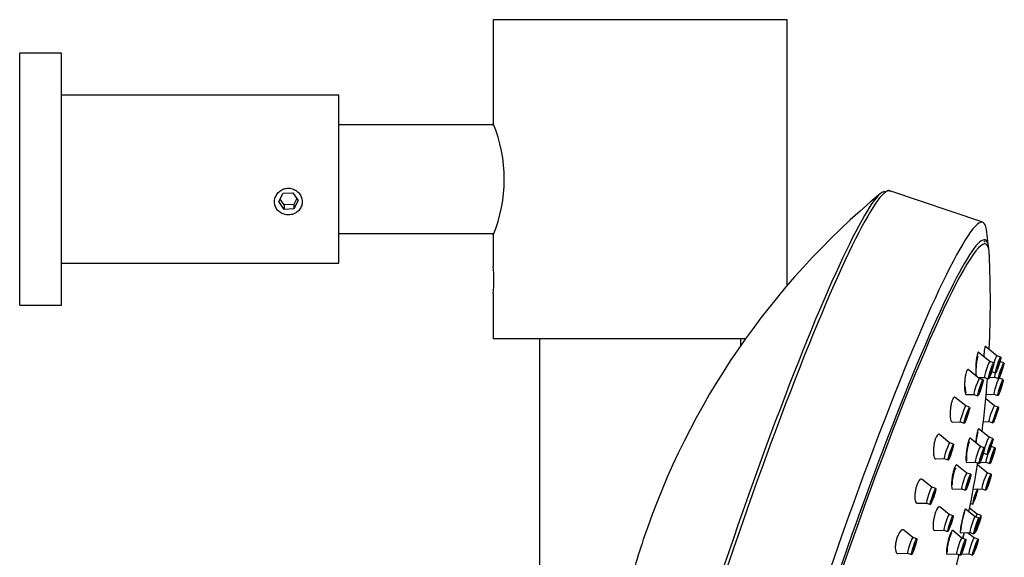
# Model space of a CAD drawing. Units: inches. Extents: x -1038 to -51, y -1300 to 1649.
# Drawn here: x -520 to -403, y 1035 to 1099 of the extents above; entities that cross this region are included whole.
import ezdxf

# ---------------------------------------------------------------- set-up
doc = ezdxf.new("R2010")
doc.units = ezdxf.units.IN
for name, color, linetype in [('045015A', 7, 'Continuous'), ('045109', 7, 'Continuous'), ('045110', 7, 'Continuous'), ('045111', 7, 'Continuous'), ('990114', 7, 'Continuous'), ('Default', 7, 'Continuous'), ('SDCBLC0004', 7, 'Continuous'), ('SDCBLC0005', 7, 'Continuous'), ('SDCBLC0006', 7, 'Continuous')]:
    doc.layers.add(name, color=color, linetype=linetype)

# ---------------------------------------------------------------- blocks, each defined once
blk = doc.blocks.new('SE13')
at = {"layer": '045015A', "color": 7, "linetype": 'Continuous', "ltscale": 25.4}
for p, q in [((-519.95, 1064.72), (-519.95, 1094.72)), ((-514.95, 1094.72), (-519.95, 1094.72)), ((-514.95, 1064.72), (-514.95, 1094.72)), ((-481.95, 1089.72), (-514.95, 1089.72)), ((-481.95, 1069.72), (-481.95, 1089.72)), ((-514.95, 1069.72), (-481.95, 1069.72)), ((-519.95, 1064.72), (-514.95, 1064.72))]:
    blk.add_line(p, q, dxfattribs=at)
blk.add_open_spline([(-489.6, 1077.03), (-489.6, 1076.86), (-489.57, 1076.68), (-489.51, 1076.52), (-489.45, 1076.35), (-489.36, 1076.2), (-489.24, 1076.06), (-489.13, 1075.93), (-488.99, 1075.81), (-488.83, 1075.72), (-488.68, 1075.63), (-488.5, 1075.56), (-488.32, 1075.52), (-488.14, 1075.48), (-487.95, 1075.47), (-487.77, 1075.49), (-487.59, 1075.51), (-487.41, 1075.56), (-487.24, 1075.63), (-487.08, 1075.7), (-486.92, 1075.8), (-486.79, 1075.92), (-486.66, 1076.04), (-486.55, 1076.18), (-486.47, 1076.34), (-486.39, 1076.5), (-486.33, 1076.67), (-486.31, 1076.85), (-486.29, 1077.02), (-486.3, 1077.2), (-486.34, 1077.38), (-486.38, 1077.55), (-486.45, 1077.72), (-486.54, 1077.87), (-486.64, 1078.03), (-486.76, 1078.17), (-486.9, 1078.28), (-487.04, 1078.4), (-487.21, 1078.5), (-487.38, 1078.56), (-487.56, 1078.62), (-487.75, 1078.66), (-487.93, 1078.66), (-488.11, 1078.66), (-488.3, 1078.63), (-488.47, 1078.57), (-488.64, 1078.52), (-488.81, 1078.43), (-488.95, 1078.32), (-489.1, 1078.2), (-489.23, 1078.07), (-489.33, 1077.91), (-489.43, 1077.76), (-489.51, 1077.59), (-489.55, 1077.41), (-489.58, 1077.29), (-489.6, 1077.16), (-489.6, 1077.03)], degree=3, knots=[0, 0, 0, 0, 0.053211, 0.053211, 0.053211, 0.106392, 0.106392, 0.106392, 0.160024, 0.160024, 0.160024, 0.213992, 0.213992, 0.213992, 0.267466, 0.267466, 0.267466, 0.320384, 0.320384, 0.320384, 0.373551, 0.373551, 0.373551, 0.42738, 0.42738, 0.42738, 0.48126, 0.48126, 0.48126, 0.534506, 0.534506, 0.534506, 0.587424, 0.587424, 0.587424, 0.640809, 0.640809, 0.640809, 0.69475, 0.69475, 0.69475, 0.748471, 0.748471, 0.748471, 0.801519, 0.801519, 0.801519, 0.854499, 0.854499, 0.854499, 0.908113, 0.908113, 0.908113, 0.962082, 0.962082, 0.962082, 1, 1, 1, 1], dxfattribs=at)
at = {"layer": '045109', "color": 7, "linetype": 'Continuous', "ltscale": 25.4}
for p, q in [((-428.55, 1098.72), (-463.55, 1098.72)), ((-463.55, 1098.72), (-463.55, 1086.37)), ((-428.55, 1067.08), (-428.55, 1098.72)), ((-463.55, 1073.16), (-463.55, 1069.34)), ((-463.55, 1066.12), (-463.55, 1060.72)), ((-433.51, 1060.72), (-463.55, 1060.72))]:
    blk.add_line(p, q, dxfattribs=at)
for centre, radius, start, end in [((-479.76, 1079.72), 17.52, 337.6948, 22.3052), ((-480.97, 1067.72), 17.5, 354.6864, 5.3144)]:
    blk.add_arc(centre, radius, start, end, dxfattribs=at)
at = {"layer": '045110', "color": 7, "linetype": 'Continuous', "ltscale": 25.4}
for p, q in [((-458.05, 1060.72), (-458.05, 954.66)), ((-434.05, 1059.96), (-434.05, 1060.72))]:
    blk.add_line(p, q, dxfattribs=at)
at = {"layer": '045111', "color": 7, "linetype": 'Continuous', "ltscale": 25.4}
for p, q in [((-463.48, 1086.2), (-481.95, 1086.2)), ((-481.95, 1073.25), (-463.53, 1073.25))]:
    blk.add_line(p, q, dxfattribs=at)
at = {"layer": '990114', "color": 7, "linetype": 'Continuous', "ltscale": 25.4}
for p, q in [((-489.1, 1077.07), (-488.58, 1078.06)), ((-488.58, 1078.06), (-487.43, 1078.12)), ((-487.43, 1078.12), (-486.8, 1077.19)), ((-488.47, 1076.14), (-489.1, 1077.07)), ((-488.47, 1076.67), (-488.94, 1077.37)), ((-487.32, 1076.73), (-488.47, 1076.67)), ((-488.47, 1076.67), (-488.47, 1076.14)), ((-486.95, 1077.42), (-487.32, 1076.73)), ((-486.8, 1077.19), (-487.32, 1076.2)), ((-487.32, 1076.73), (-487.32, 1076.2)), ((-487.32, 1076.2), (-488.47, 1076.14))]:
    blk.add_line(p, q, dxfattribs=at)
at = {"layer": 'SDCBLC0004', "color": 7, "linetype": 'Continuous', "ltscale": 25.4}
for p, q in [((-404.41, 1058.03), (-405.75, 1059.1)), ((-403.58, 1058.71), (-404.94, 1059.8)), ((-403.94, 1057.87), (-404.41, 1058.03)), ((-403.11, 1058.55), (-403.58, 1058.71)), ((-403.21, 1058.03), (-403.21, 1058.04)), ((-402.73, 1057.88), (-403.21, 1058.03)), ((-405.67, 1056), (-406.98, 1057.06)), ((-404.21, 1056.82), (-403.75, 1056.66)), ((-405.8, 1056.11), (-405.05, 1056.13)), ((-405.2, 1055.84), (-405.67, 1056)), ((-405.05, 1056.13), (-404.58, 1055.97)), ((-404.48, 1056.12), (-403.85, 1056.14)), ((-403.85, 1056.14), (-403.37, 1055.98)), ((-403.3, 1056.02), (-403.32, 1056.03)), ((-402.83, 1055.86), (-403.31, 1056.02)), ((-405.64, 1054.46), (-405.68, 1054.47)), ((-407.29, 1052.73), (-408.55, 1053.74)), ((-407.23, 1054.08), (-406.31, 1054.11)), ((-406.31, 1054.11), (-405.84, 1053.95)), ((-403.87, 1052.75), (-404.9, 1053.57)), ((-404.85, 1054.1), (-403.94, 1054.12)), ((-403.95, 1054.12), (-403.47, 1053.96)), ((-406.82, 1052.57), (-407.29, 1052.73)), ((-403.4, 1052.59), (-403.88, 1052.75)), ((-408.89, 1050.81), (-407.93, 1050.83)), ((-407.93, 1050.83), (-407.46, 1050.67)), ((-407.24, 1051.24), (-407.29, 1051.25)), ((-405.18, 1050.84), (-404.51, 1050.86)), ((-404.51, 1050.86), (-404.04, 1050.7)), ((-404.51, 1049.01), (-405.75, 1050)), ((-409.2, 1048.35), (-410.41, 1049.32)), ((-408.73, 1048.19), (-409.2, 1048.35)), ((-405.52, 1047.91), (-406.74, 1048.89)), ((-404.04, 1048.85), (-404.51, 1049.01)), ((-405.05, 1047.75), (-405.52, 1047.91)), ((-405.18, 1047.11), (-405.15, 1047.11)), ((-405.15, 1047.11), (-404.68, 1046.95)), ((-404.24, 1047.92), (-404.26, 1047.94)), ((-403.77, 1047.76), (-404.24, 1047.92)), ((-410.86, 1046.43), (-409.84, 1046.46)), ((-409.84, 1046.46), (-409.37, 1046.3)), ((-409.13, 1046.93), (-409.19, 1046.94)), ((-407.17, 1045.99), (-406.16, 1046.02)), ((-406.16, 1046.02), (-405.69, 1045.86)), ((-405.59, 1046.01), (-404.88, 1046.03)), ((-405.5, 1046.35), (-405.53, 1046.36)), ((-404.88, 1046.03), (-404.41, 1045.87)), ((-407.15, 1044.74), (-408.33, 1045.69)), ((-404.72, 1044.76), (-405.89, 1045.7)), ((-404.25, 1044.6), (-404.72, 1044.76)), ((-411.33, 1043.06), (-412.48, 1043.98)), ((-406.68, 1044.59), (-407.15, 1044.74)), ((-410.86, 1042.9), (-411.33, 1043.06)), ((-408.84, 1042.82), (-407.79, 1042.85)), ((-407.79, 1042.85), (-407.32, 1042.69)), ((-407.1, 1043.25), (-407.15, 1043.27)), ((-406.38, 1042.84), (-405.36, 1042.87)), ((-405.36, 1042.87), (-404.89, 1042.71)), ((-411.22, 1041.71), (-411.29, 1041.73)), ((-413.05, 1041.14), (-411.97, 1041.16)), ((-411.97, 1041.16), (-411.5, 1041)), ((-409.26, 1039.81), (-410.38, 1040.71)), ((-406.17, 1039.54), (-407.3, 1040.45)), ((-405.91, 1039.84), (-406.82, 1040.56)), ((-406.71, 1041.12), (-406.47, 1041.04)), ((-408.79, 1039.65), (-409.26, 1039.81)), ((-405.7, 1039.38), (-406.17, 1039.54)), ((-405.44, 1039.68), (-405.92, 1039.84)), ((-413.58, 1037.08), (-414.65, 1037.94)), ((-411.01, 1037.89), (-409.9, 1037.92)), ((-409.9, 1037.92), (-409.43, 1037.76)), ((-409.17, 1038.43), (-409.23, 1038.45)), ((-407.74, 1037), (-408.84, 1037.88)), ((-406.16, 1037.81), (-406.08, 1037.78)), ((-413.11, 1036.92), (-413.58, 1037.08)), ((-407.91, 1037.62), (-406.81, 1037.65)), ((-407.27, 1036.84), (-407.74, 1037)), ((-406.29, 1037.01), (-407.07, 1037.64)), ((-406.81, 1037.65), (-406.33, 1037.49)), ((-405.82, 1036.85), (-406.29, 1037.01)), ((-413.43, 1035.83), (-413.51, 1035.85)), ((-407.69, 1035.51), (-407.74, 1035.53)), ((-415.37, 1035.16), (-414.22, 1035.19)), ((-414.22, 1035.19), (-413.75, 1035.03)), ((-409.52, 1035.08), (-408.38, 1035.11)), ((-408.38, 1035.11), (-407.91, 1034.95)), ((-407.81, 1035.1), (-406.93, 1035.12)), ((-406.93, 1035.12), (-406.46, 1034.96))]:
    blk.add_line(p, q, dxfattribs=at)
for centre, start, end in [((-400.92, 1056.77), 150.7676, 172.1562), ((-405.94, 1058.45), 330.7677, 352.1561), ((-401.85, 1047.06), 150.7676, 172.1562), ((-406.87, 1048.74), 330.7677, 352.1561), ((-403.51, 1037.59), 150.7676, 172.1562), ((-408.52, 1039.28), 330.7677, 352.1561)]:
    blk.add_arc(centre, 2.69, start, end, dxfattribs=at)
for centre, major_axis, start_param, end_param in [((-404.73, 1057.08), (-0.32, -0.947), 3.141593, 6.283185), ((-403.9, 1057.77), (-0.32, -0.947), 3.141593, 4.629971), ((-403.53, 1057.09), (-0.32, -0.947), 5.208436, 6.283185), ((-405.99, 1055.05), (-0.32, -0.947), 3.141593, 6.283185), ((-403.63, 1055.07), (-0.32, -0.947), 3.141593, 6.283185), ((-407.61, 1051.78), (-0.32, -0.947), 3.141593, 6.283185), ((-404.2, 1051.8), (-0.32, -0.947), 3.141593, 6.283185), ((-409.52, 1047.4), (-0.32, -0.947), 3.141593, 6.283185), ((-404.83, 1048.06), (-0.32, -0.947), 3.141593, 5.137173), ((-405.84, 1046.96), (-0.32, -0.947), 3.141593, 6.283185), ((-404.83, 1048.06), (-0.32, -0.947), 5.951473, 6.283185), ((-404.56, 1046.97), (-0.32, -0.947), 3.141593, 3.44913), ((-404.56, 1046.97), (-0.32, -0.947), 4.741083, 6.283185), ((-407.47, 1043.8), (-0.32, -0.947), 3.141593, 6.283185), ((-405.04, 1043.81), (-0.32, -0.947), 3.141593, 6.283185), ((-411.65, 1042.11), (-0.32, -0.947), 3.141593, 6.283185), ((-406.15, 1041.98), (0.32, 0.947), 0.442888, 5.901082), ((-409.58, 1038.87), (-0.32, -0.947), 3.141593, 6.283185), ((-406.49, 1038.59), (-0.32, -0.947), 3.141593, 6.283185), ((-405.76, 1038.73), (0.32, 0.947), 2.259199, 6.283185), ((-406.24, 1038.89), (-0.32, -0.947), 3.141593, 4.015908), ((-405.76, 1038.73), (0.32, 0.947), 0, 1.290306), ((-413.9, 1036.13), (-0.32, -0.947), 3.141593, 6.283185), ((-408.06, 1036.06), (-0.32, -0.947), 3.141593, 6.283185), ((-406.61, 1036.07), (-0.32, -0.947), 3.141593, 6.283185)]:
    blk.add_ellipse(centre, major_axis=major_axis, ratio=0.083201, start_param=start_param, end_param=end_param, dxfattribs=at)
for centre in [(-404.26, 1056.92), (-403.43, 1057.61), (-403.05, 1056.93), (-405.52, 1054.9), (-403.15, 1054.91), (-407.14, 1051.62), (-403.72, 1051.65), (-404.36, 1047.9), (-409.05, 1047.24), (-405.37, 1046.81), (-404.09, 1046.81), (-407, 1043.64), (-404.57, 1043.65), (-411.18, 1041.95), (-409.11, 1038.71), (-406.01, 1038.44), (-413.43, 1035.98), (-407.59, 1035.9), (-406.14, 1035.91)]:
    blk.add_ellipse(centre, major_axis=(0.32, 0.947), ratio=0.083201, dxfattribs=at)
for points, knots in [([(-405.76, 1059.11), (-405.77, 1059.11), (-405.78, 1059.12), (-405.79, 1059.12), (-405.81, 1059.11), (-405.84, 1059.08), (-405.86, 1059.02), (-405.89, 1058.96), (-405.91, 1058.88), (-405.93, 1058.78), (-405.96, 1058.68), (-405.98, 1058.55), (-406, 1058.42), (-406.02, 1058.28), (-406.04, 1058.12), (-406.05, 1057.96), (-406.07, 1057.8), (-406.08, 1057.63), (-406.09, 1057.46), (-406.09, 1057.41), (-406.09, 1057.37), (-406.09, 1057.32), (-406.09, 1057.28), (-406.09, 1057.23), (-406.09, 1057.18)], [0.6875907, 0.6875907, 0.6875907, 0.6875907, 0.709093, 0.709093, 0.709093, 0.7602811, 0.7602811, 0.7602811, 0.8107078, 0.8107078, 0.8107078, 0.8617719, 0.8617719, 0.8617719, 0.9145638, 0.9145638, 0.9145638, 0.9695137, 0.9695137, 0.9695137, 0.9839697, 0.9839697, 0.9839697, 1, 1, 1, 1]), ([(-404.94, 1059.81), (-404.95, 1059.81), (-404.96, 1059.81), (-404.97, 1059.79), (-404.99, 1059.76), (-405, 1059.71), (-405.02, 1059.63), (-405.04, 1059.55), (-405.05, 1059.45), (-405.07, 1059.34), (-405.09, 1059.22), (-405.1, 1059.08), (-405.12, 1058.93), (-405.12, 1058.83), (-405.13, 1058.72), (-405.14, 1058.61)], [0.7236825, 0.7236825, 0.7236825, 0.7236825, 0.7602811, 0.7602811, 0.7602811, 0.8107078, 0.8107078, 0.8107078, 0.8617719, 0.8617719, 0.8617719, 0.9145638, 0.9145638, 0.9145638, 0.9501163, 0.9501163, 0.9501163, 0.9501163]), ([(-406.98, 1057.06), (-406.99, 1057.06), (-406.99, 1057.06), (-406.99, 1057.06), (-407.02, 1057.08), (-407.06, 1057.07), (-407.09, 1057.04), (-407.12, 1057), (-407.16, 1056.94), (-407.19, 1056.85), (-407.22, 1056.77), (-407.25, 1056.66), (-407.28, 1056.54), (-407.31, 1056.41), (-407.33, 1056.27), (-407.36, 1056.13), (-407.38, 1055.97), (-407.4, 1055.81), (-407.41, 1055.65), (-407.42, 1055.48), (-407.43, 1055.31), (-407.43, 1055.14), (-407.43, 1055.1), (-407.43, 1055.06), (-407.43, 1055.02), (-407.43, 1054.97), (-407.43, 1054.93), (-407.43, 1054.88)], [0.6515801, 0.6515801, 0.6515801, 0.6515801, 0.6559555, 0.6559555, 0.6559555, 0.709093, 0.709093, 0.709093, 0.7602811, 0.7602811, 0.7602811, 0.8107078, 0.8107078, 0.8107078, 0.8617719, 0.8617719, 0.8617719, 0.9145638, 0.9145638, 0.9145638, 0.9695137, 0.9695137, 0.9695137, 0.9839697, 0.9839697, 0.9839697, 1, 1, 1, 1]), ([(-406.09, 1057.18), (-406.1, 1057.01), (-406.09, 1056.84), (-406.09, 1056.69), (-406.08, 1056.56), (-406.07, 1056.43), (-406.06, 1056.34), (-406.05, 1056.32), (-406.05, 1056.31), (-406.05, 1056.3)], [0, 0, 0, 0, 0.0590806, 0.0590806, 0.0590806, 0.1157687, 0.1157687, 0.1157687, 0.124937, 0.124937, 0.124937, 0.124937]), ([(-404.41, 1056.46), (-404.43, 1056.43), (-404.44, 1056.48), (-404.35, 1056.81), (-404.21, 1057.21), (-404.14, 1057.36), (-404.12, 1057.38)], [0, 0, 0, 0, 0.250001, 0.500001, 0.750002, 1, 1, 1, 1]), ([(-404.12, 1057.38), (-404.1, 1057.41), (-404.09, 1057.36), (-404.18, 1057.03), (-404.32, 1056.63), (-404.39, 1056.48), (-404.41, 1056.46)], [0, 0, 0, 0, 0.250002, 0.500001, 0.750001, 1, 1, 1, 1]), ([(-403.22, 1056.46), (-403.22, 1056.49), (-403.19, 1056.64), (-403.07, 1057.04), (-402.93, 1057.37), (-402.89, 1057.42), (-402.89, 1057.39)], [0, 0, 0, 0, 0.250001, 0.500001, 0.750002, 1, 1, 1, 1]), ([(-402.89, 1057.39), (-402.89, 1057.37), (-402.92, 1057.21), (-403.04, 1056.82), (-403.18, 1056.49), (-403.22, 1056.44), (-403.22, 1056.46)], [0, 0, 0, 0, 0.250002, 0.500001, 0.750001, 1, 1, 1, 1]), ([(-405.64, 1054.46), (-405.67, 1054.41), (-405.7, 1054.41), (-405.63, 1054.68), (-405.5, 1055.08), (-405.42, 1055.28), (-405.39, 1055.33)], [0, 0, 0, 0, 0.250001, 0.500001, 0.750002, 1, 1, 1, 1]), ([(-405.39, 1055.33), (-405.36, 1055.38), (-405.33, 1055.39), (-405.4, 1055.11), (-405.53, 1054.71), (-405.62, 1054.51), (-405.64, 1054.46)], [0, 0, 0, 0, 0.250002, 0.500001, 0.750001, 1, 1, 1, 1]), ([(-403.32, 1054.48), (-403.31, 1054.53), (-403.26, 1054.72), (-403.13, 1055.12), (-403.01, 1055.4), (-402.98, 1055.39), (-402.99, 1055.34)], [0, 0, 0, 0, 0.250001, 0.500001, 0.750002, 1, 1, 1, 1]), ([(-402.99, 1055.34), (-403, 1055.29), (-403.05, 1055.1), (-403.18, 1054.7), (-403.3, 1054.42), (-403.32, 1054.43), (-403.32, 1054.48)], [0, 0, 0, 0, 0.250002, 0.500001, 0.750001, 1, 1, 1, 1]), ([(-407.43, 1054.88), (-407.43, 1054.72), (-407.41, 1054.58), (-407.4, 1054.46), (-407.38, 1054.34), (-407.36, 1054.25), (-407.33, 1054.18), (-407.31, 1054.12), (-407.27, 1054.09), (-407.24, 1054.08), (-407.24, 1054.08), (-407.24, 1054.08), (-407.23, 1054.08)], [0, 0, 0, 0, 0.0590806, 0.0590806, 0.0590806, 0.1157687, 0.1157687, 0.1157687, 0.1705958, 0.1705958, 0.1705958, 0.1747796, 0.1747796, 0.1747796, 0.1747796]), ([(-408.56, 1053.75), (-408.59, 1053.77), (-408.62, 1053.78), (-408.65, 1053.77), (-408.69, 1053.76), (-408.73, 1053.71), (-408.78, 1053.65), (-408.82, 1053.58), (-408.86, 1053.49), (-408.9, 1053.38), (-408.94, 1053.27), (-408.97, 1053.14), (-409, 1053.01), (-409.03, 1052.87), (-409.06, 1052.71), (-409.08, 1052.56), (-409.1, 1052.4), (-409.12, 1052.23), (-409.13, 1052.07), (-409.14, 1051.91), (-409.14, 1051.74), (-409.14, 1051.6), (-409.13, 1051.56), (-409.13, 1051.52), (-409.13, 1051.48), (-409.13, 1051.44), (-409.12, 1051.4), (-409.12, 1051.36)], [0.6152669, 0.6152669, 0.6152669, 0.6152669, 0.6559555, 0.6559555, 0.6559555, 0.709093, 0.709093, 0.709093, 0.7602811, 0.7602811, 0.7602811, 0.8107078, 0.8107078, 0.8107078, 0.8617719, 0.8617719, 0.8617719, 0.9145638, 0.9145638, 0.9145638, 0.9695137, 0.9695137, 0.9695137, 0.9839697, 0.9839697, 0.9839697, 1, 1, 1, 1]), ([(-407.24, 1051.24), (-407.27, 1051.17), (-407.32, 1051.1), (-407.28, 1051.31), (-407.16, 1051.7), (-407.07, 1051.93), (-407.03, 1052.01)], [0, 0, 0, 0, 0.250001, 0.500001, 0.750002, 1, 1, 1, 1]), ([(-407.03, 1052.01), (-407, 1052.08), (-406.95, 1052.14), (-406.99, 1051.93), (-407.12, 1051.54), (-407.2, 1051.31), (-407.24, 1051.24)], [0, 0, 0, 0, 0.250002, 0.500001, 0.750001, 1, 1, 1, 1]), ([(-403.57, 1052.03), (-403.58, 1051.96), (-403.65, 1051.73), (-403.79, 1051.34), (-403.89, 1051.13), (-403.89, 1051.19), (-403.88, 1051.26)], [0, 0, 0, 0, 0.250002, 0.500001, 0.750001, 1, 1, 1, 1]), ([(-403.88, 1051.26), (-403.86, 1051.33), (-403.8, 1051.56), (-403.66, 1051.95), (-403.56, 1052.16), (-403.55, 1052.1), (-403.57, 1052.03)], [0, 0, 0, 0, 0.250001, 0.500001, 0.750002, 1, 1, 1, 1]), ([(-409.12, 1051.36), (-409.11, 1051.22), (-409.08, 1051.1), (-409.06, 1051.01), (-409.03, 1050.93), (-408.99, 1050.86), (-408.95, 1050.83), (-408.93, 1050.82), (-408.91, 1050.81), (-408.89, 1050.81)], [0, 0, 0, 0, 0.0590806, 0.0590806, 0.0590806, 0.1157687, 0.1157687, 0.1157687, 0.1447275, 0.1447275, 0.1447275, 0.1447275]), ([(-405.76, 1050), (-405.76, 1050.01), (-405.77, 1050.01), (-405.78, 1050), (-405.8, 1049.98), (-405.82, 1049.93), (-405.84, 1049.86), (-405.86, 1049.79), (-405.89, 1049.7), (-405.91, 1049.58), (-405.94, 1049.47), (-405.96, 1049.33), (-405.99, 1049.19), (-406.01, 1049.04), (-406.04, 1048.88), (-406.06, 1048.72), (-406.07, 1048.68), (-406.07, 1048.65), (-406.08, 1048.61), (-406.09, 1048.55), (-406.09, 1048.5), (-406.1, 1048.44)], [0.7289432, 0.7289432, 0.7289432, 0.7289432, 0.758025, 0.758025, 0.758025, 0.8100911, 0.8100911, 0.8100911, 0.862382, 0.862382, 0.862382, 0.9154986, 0.9154986, 0.9154986, 0.9697013, 0.9697013, 0.9697013, 0.9818598, 0.9818598, 0.9818598, 1, 1, 1, 1]), ([(-410.42, 1049.33), (-410.44, 1049.34), (-410.45, 1049.35), (-410.47, 1049.35), (-410.52, 1049.37), (-410.57, 1049.35), (-410.62, 1049.3), (-410.67, 1049.26), (-410.73, 1049.19), (-410.78, 1049.09), (-410.83, 1049), (-410.87, 1048.89), (-410.92, 1048.76), (-410.96, 1048.63), (-411, 1048.49), (-411.03, 1048.34), (-411.06, 1048.19), (-411.09, 1048.03), (-411.1, 1047.87), (-411.12, 1047.71), (-411.13, 1047.55), (-411.14, 1047.4), (-411.14, 1047.24), (-411.14, 1047.1), (-411.12, 1046.97), (-411.12, 1046.94), (-411.11, 1046.9), (-411.11, 1046.87), (-411.1, 1046.84), (-411.1, 1046.8), (-411.09, 1046.77)], [0.5795127, 0.5795127, 0.5795127, 0.5795127, 0.6005144, 0.6005144, 0.6005144, 0.6559555, 0.6559555, 0.6559555, 0.709093, 0.709093, 0.709093, 0.7602811, 0.7602811, 0.7602811, 0.8107078, 0.8107078, 0.8107078, 0.8617719, 0.8617719, 0.8617719, 0.9145638, 0.9145638, 0.9145638, 0.9695137, 0.9695137, 0.9695137, 0.9839697, 0.9839697, 0.9839697, 1, 1, 1, 1]), ([(-406.74, 1048.9), (-406.76, 1048.9), (-406.77, 1048.91), (-406.78, 1048.9), (-406.81, 1048.89), (-406.84, 1048.84), (-406.87, 1048.78), (-406.9, 1048.71), (-406.93, 1048.62), (-406.96, 1048.52), (-406.99, 1048.41), (-407.03, 1048.28), (-407.06, 1048.14), (-407.09, 1048), (-407.12, 1047.84), (-407.15, 1047.68), (-407.17, 1047.52), (-407.2, 1047.35), (-407.21, 1047.19), (-407.22, 1047.16), (-407.22, 1047.12), (-407.23, 1047.08), (-407.23, 1047.03), (-407.24, 1046.98), (-407.24, 1046.93)], [0.6758129, 0.6758129, 0.6758129, 0.6758129, 0.7054716, 0.7054716, 0.7054716, 0.758025, 0.758025, 0.758025, 0.8100911, 0.8100911, 0.8100911, 0.862382, 0.862382, 0.862382, 0.9154986, 0.9154986, 0.9154986, 0.9697013, 0.9697013, 0.9697013, 0.9818598, 0.9818598, 0.9818598, 1, 1, 1, 1]), ([(-409.13, 1046.93), (-409.16, 1046.83), (-409.23, 1046.72), (-409.22, 1046.85), (-409.11, 1047.22), (-409.02, 1047.47), (-408.98, 1047.56)], [0, 0, 0, 0, 0.250001, 0.500001, 0.750002, 1, 1, 1, 1]), ([(-408.98, 1047.56), (-408.94, 1047.65), (-408.88, 1047.77), (-408.89, 1047.63), (-408.99, 1047.27), (-409.09, 1047.02), (-409.13, 1046.93)], [0, 0, 0, 0, 0.250002, 0.500001, 0.750001, 1, 1, 1, 1]), ([(-405.5, 1046.35), (-405.53, 1046.32), (-405.54, 1046.34), (-405.47, 1046.64), (-405.33, 1047.04), (-405.25, 1047.22), (-405.23, 1047.26)], [0, 0, 0, 0, 0.250001, 0.500001, 0.750002, 1, 1, 1, 1]), ([(-405.23, 1047.26), (-405.2, 1047.29), (-405.19, 1047.27), (-405.26, 1046.97), (-405.4, 1046.57), (-405.48, 1046.39), (-405.5, 1046.35)], [0, 0, 0, 0, 0.250002, 0.500001, 0.750001, 1, 1, 1, 1]), ([(-404.25, 1046.36), (-404.25, 1046.4), (-404.21, 1046.58), (-404.08, 1046.98), (-403.95, 1047.28), (-403.92, 1047.3), (-403.92, 1047.26)], [0, 0, 0, 0, 0.250001, 0.500001, 0.750002, 1, 1, 1, 1]), ([(-403.92, 1047.26), (-403.93, 1047.23), (-403.96, 1047.05), (-404.1, 1046.65), (-404.22, 1046.35), (-404.25, 1046.32), (-404.25, 1046.36)], [0, 0, 0, 0, 0.250002, 0.500001, 0.750001, 1, 1, 1, 1]), ([(-411.09, 1046.77), (-411.06, 1046.66), (-411.03, 1046.57), (-410.99, 1046.51), (-410.95, 1046.46), (-410.91, 1046.43), (-410.86, 1046.43)], [0, 0, 0, 0, 0.0590806, 0.0590806, 0.0590806, 0.1139551, 0.1139551, 0.1139551, 0.1139551]), ([(-407.24, 1046.93), (-407.25, 1046.76), (-407.26, 1046.6), (-407.26, 1046.47), (-407.27, 1046.34), (-407.26, 1046.24), (-407.25, 1046.16), (-407.24, 1046.08), (-407.22, 1046.03), (-407.2, 1046.01), (-407.19, 1046), (-407.18, 1045.99), (-407.17, 1045.99)], [0, 0, 0, 0, 0.0599984, 0.0599984, 0.0599984, 0.1151989, 0.1151989, 0.1151989, 0.1695214, 0.1695214, 0.1695214, 0.1929316, 0.1929316, 0.1929316, 0.1929316]), ([(-408.34, 1045.69), (-408.35, 1045.71), (-408.37, 1045.71), (-408.39, 1045.71), (-408.42, 1045.7), (-408.46, 1045.67), (-408.5, 1045.61), (-408.54, 1045.55), (-408.58, 1045.46), (-408.62, 1045.36), (-408.66, 1045.25), (-408.71, 1045.13), (-408.74, 1044.99), (-408.78, 1044.86), (-408.82, 1044.7), (-408.85, 1044.55), (-408.88, 1044.39), (-408.91, 1044.23), (-408.93, 1044.07), (-408.95, 1043.91), (-408.97, 1043.75), (-408.98, 1043.61), (-408.98, 1043.58), (-408.98, 1043.55), (-408.98, 1043.51), (-408.98, 1043.47), (-408.99, 1043.42), (-408.99, 1043.38)], [0.6228903, 0.6228903, 0.6228903, 0.6228903, 0.6519033, 0.6519033, 0.6519033, 0.7054716, 0.7054716, 0.7054716, 0.758025, 0.758025, 0.758025, 0.8100911, 0.8100911, 0.8100911, 0.862382, 0.862382, 0.862382, 0.9154986, 0.9154986, 0.9154986, 0.9697013, 0.9697013, 0.9697013, 0.9818598, 0.9818598, 0.9818598, 1, 1, 1, 1]), ([(-412.48, 1043.98), (-412.53, 1044.02), (-412.59, 1044.03), (-412.64, 1044.01), (-412.7, 1043.99), (-412.76, 1043.94), (-412.83, 1043.86), (-412.88, 1043.79), (-412.95, 1043.69), (-413, 1043.57), (-413.06, 1043.46), (-413.11, 1043.32), (-413.15, 1043.18), (-413.2, 1043.04), (-413.23, 1042.89), (-413.26, 1042.74), (-413.3, 1042.58), (-413.32, 1042.42), (-413.33, 1042.27), (-413.35, 1042.12), (-413.35, 1041.97), (-413.35, 1041.83), (-413.34, 1041.69), (-413.33, 1041.57), (-413.3, 1041.47), (-413.3, 1041.44), (-413.29, 1041.41), (-413.28, 1041.39), (-413.27, 1041.36), (-413.26, 1041.34), (-413.25, 1041.31)], [0.5441834, 0.5441834, 0.5441834, 0.5441834, 0.6005144, 0.6005144, 0.6005144, 0.6559555, 0.6559555, 0.6559555, 0.709093, 0.709093, 0.709093, 0.7602811, 0.7602811, 0.7602811, 0.8107078, 0.8107078, 0.8107078, 0.8617719, 0.8617719, 0.8617719, 0.9145638, 0.9145638, 0.9145638, 0.9695137, 0.9695137, 0.9695137, 0.9839697, 0.9839697, 0.9839697, 1, 1, 1, 1]), ([(-407.1, 1043.25), (-407.14, 1043.18), (-407.18, 1043.12), (-407.14, 1043.33), (-407.02, 1043.72), (-406.93, 1043.95), (-406.9, 1044.02)], [0, 0, 0, 0, 0.250001, 0.500001, 0.750002, 1, 1, 1, 1]), ([(-406.9, 1044.02), (-406.87, 1044.09), (-406.82, 1044.16), (-406.86, 1043.95), (-406.98, 1043.56), (-407.07, 1043.33), (-407.1, 1043.25)], [0, 0, 0, 0, 0.250002, 0.500001, 0.750001, 1, 1, 1, 1]), ([(-404.42, 1044.04), (-404.43, 1043.96), (-404.5, 1043.74), (-404.63, 1043.35), (-404.74, 1043.14), (-404.74, 1043.2), (-404.73, 1043.27)], [0, 0, 0, 0, 0.250002, 0.500001, 0.750001, 1, 1, 1, 1]), ([(-404.73, 1043.27), (-404.71, 1043.34), (-404.65, 1043.57), (-404.51, 1043.96), (-404.4, 1044.17), (-404.4, 1044.11), (-404.42, 1044.04)], [0, 0, 0, 0, 0.250001, 0.500001, 0.750002, 1, 1, 1, 1]), ([(-411.14, 1042.19), (-411.1, 1042.29), (-411.02, 1042.46), (-411, 1042.41), (-411.09, 1042.09), (-411.18, 1041.82), (-411.22, 1041.71)], [0, 0, 0, 0, 0.250002, 0.500001, 0.750001, 1, 1, 1, 1]), ([(-408.99, 1043.38), (-408.99, 1043.24), (-408.98, 1043.12), (-408.96, 1043.03), (-408.95, 1042.94), (-408.93, 1042.88), (-408.9, 1042.85), (-408.88, 1042.83), (-408.87, 1042.82), (-408.85, 1042.82)], [0, 0, 0, 0, 0.0599984, 0.0599984, 0.0599984, 0.1151989, 0.1151989, 0.1151989, 0.1463641, 0.1463641, 0.1463641, 0.1463641]), ([(-406.27, 1041.75), (-406.24, 1041.85), (-406.15, 1042.12), (-406.02, 1042.44), (-405.97, 1042.49), (-406, 1042.33), (-406.03, 1042.22)], [0, 0, 0, 0, 0.250001, 0.500001, 0.750002, 1, 1, 1, 1]), ([(-413.25, 1041.31), (-413.22, 1041.23), (-413.17, 1041.17), (-413.12, 1041.15), (-413.1, 1041.14), (-413.07, 1041.14), (-413.05, 1041.14)], [0, 0, 0, 0, 0.05908065, 0.05908065, 0.05908065, 0.08248747, 0.08248747, 0.08248747, 0.08248747]), ([(-411.22, 1041.71), (-411.26, 1041.61), (-411.34, 1041.44), (-411.36, 1041.5), (-411.27, 1041.81), (-411.18, 1042.08), (-411.14, 1042.19)], [0, 0, 0, 0, 0.250001, 0.500001, 0.750002, 1, 1, 1, 1]), ([(-406.03, 1042.22), (-406.06, 1042.11), (-406.15, 1041.85), (-406.28, 1041.53), (-406.33, 1041.48), (-406.3, 1041.64), (-406.27, 1041.75)], [0, 0, 0, 0, 0.250002, 0.500001, 0.750001, 1, 1, 1, 1]), ([(-410.39, 1040.72), (-410.4, 1040.73), (-410.42, 1040.74), (-410.44, 1040.74), (-410.48, 1040.74), (-410.53, 1040.71), (-410.58, 1040.66), (-410.63, 1040.6), (-410.68, 1040.52), (-410.73, 1040.42), (-410.78, 1040.32), (-410.83, 1040.2), (-410.88, 1040.07), (-410.92, 1039.94), (-410.97, 1039.79), (-411.01, 1039.64), (-411.05, 1039.48), (-411.08, 1039.32), (-411.11, 1039.17), (-411.14, 1039.01), (-411.16, 1038.86), (-411.17, 1038.72), (-411.18, 1038.57), (-411.19, 1038.44), (-411.18, 1038.32), (-411.18, 1038.3), (-411.18, 1038.27), (-411.18, 1038.25), (-411.17, 1038.21), (-411.17, 1038.18), (-411.17, 1038.15)], [0.5704329, 0.5704329, 0.5704329, 0.5704329, 0.597239, 0.597239, 0.597239, 0.6519033, 0.6519033, 0.6519033, 0.7054716, 0.7054716, 0.7054716, 0.758025, 0.758025, 0.758025, 0.8100911, 0.8100911, 0.8100911, 0.862382, 0.862382, 0.862382, 0.9154986, 0.9154986, 0.9154986, 0.9697013, 0.9697013, 0.9697013, 0.9818598, 0.9818598, 0.9818598, 1, 1, 1, 1]), ([(-407.3, 1040.45), (-407.31, 1040.46), (-407.31, 1040.46), (-407.35, 1040.45), (-407.42, 1040.29), (-407.58, 1039.74), (-407.67, 1039.38), (-407.83, 1038.63), (-407.89, 1038.27), (-407.95, 1037.76), (-407.95, 1037.62), (-407.92, 1037.62)], [0.3614457, 0.3614457, 0.3614457, 0.3614457, 0.375, 0.375, 0.5, 0.5, 0.625, 0.625, 0.75, 0.75, 0.8714788, 0.8714788, 0.8714788, 0.8714788]), ([(-409.17, 1038.43), (-409.21, 1038.33), (-409.27, 1038.19), (-409.28, 1038.28), (-409.18, 1038.62), (-409.09, 1038.88), (-409.05, 1038.99)], [0, 0, 0, 0, 0.250001, 0.500001, 0.750002, 1, 1, 1, 1]), ([(-409.05, 1038.99), (-409.01, 1039.09), (-408.94, 1039.23), (-408.94, 1039.13), (-409.03, 1038.79), (-409.13, 1038.53), (-409.17, 1038.43)], [0, 0, 0, 0, 0.250002, 0.500001, 0.750001, 1, 1, 1, 1]), ([(-405.63, 1039.01), (-405.66, 1038.91), (-405.74, 1038.65), (-405.88, 1038.3), (-405.94, 1038.21), (-405.92, 1038.35), (-405.89, 1038.45)], [0, 0, 0, 0, 0.250002, 0.500001, 0.750001, 1, 1, 1, 1]), ([(-405.89, 1038.45), (-405.87, 1038.55), (-405.78, 1038.81), (-405.65, 1039.15), (-405.58, 1039.25), (-405.61, 1039.11), (-405.63, 1039.01)], [0, 0, 0, 0, 0.250001, 0.500001, 0.750002, 1, 1, 1, 1]), ([(-414.66, 1037.95), (-414.69, 1037.97), (-414.72, 1037.99), (-414.76, 1037.99), (-414.82, 1038), (-414.89, 1037.97), (-414.96, 1037.92), (-415.02, 1037.87), (-415.09, 1037.79), (-415.16, 1037.68), (-415.23, 1037.59), (-415.29, 1037.46), (-415.35, 1037.33), (-415.41, 1037.2), (-415.46, 1037.05), (-415.51, 1036.9), (-415.55, 1036.75), (-415.59, 1036.6), (-415.62, 1036.45), (-415.64, 1036.3), (-415.66, 1036.14), (-415.67, 1036.01), (-415.68, 1035.86), (-415.67, 1035.73), (-415.66, 1035.62), (-415.64, 1035.5), (-415.62, 1035.4), (-415.58, 1035.32), (-415.57, 1035.3), (-415.56, 1035.29), (-415.55, 1035.27), (-415.54, 1035.25), (-415.53, 1035.24), (-415.51, 1035.22)], [0.5088111, 0.5088111, 0.5088111, 0.5088111, 0.5435399, 0.5435399, 0.5435399, 0.6005144, 0.6005144, 0.6005144, 0.6559555, 0.6559555, 0.6559555, 0.709093, 0.709093, 0.709093, 0.7602811, 0.7602811, 0.7602811, 0.8107078, 0.8107078, 0.8107078, 0.8617719, 0.8617719, 0.8617719, 0.9145638, 0.9145638, 0.9145638, 0.9695137, 0.9695137, 0.9695137, 0.9839697, 0.9839697, 0.9839697, 1, 1, 1, 1]), ([(-411.17, 1038.15), (-411.15, 1038.05), (-411.12, 1037.97), (-411.09, 1037.93), (-411.07, 1037.9), (-411.04, 1037.89), (-411.01, 1037.89)], [0, 0, 0, 0, 0.05999836, 0.05999836, 0.05999836, 0.09893664, 0.09893664, 0.09893664, 0.09893664]), ([(-408.84, 1037.89), (-408.89, 1037.93), (-408.97, 1037.83), (-409.16, 1037.41), (-409.27, 1037.07), (-409.46, 1036.34), (-409.53, 1035.96), (-409.6, 1035.36), (-409.6, 1035.15), (-409.54, 1035.08), (-409.53, 1035.08), (-409.52, 1035.08)], [0.2578774, 0.2578774, 0.2578774, 0.2578774, 0.375, 0.375, 0.5, 0.5, 0.625, 0.625, 0.75, 0.75, 0.7757123, 0.7757123, 0.7757123, 0.7757123]), ([(-407.5, 1037.58), (-407.53, 1037.49), (-407.55, 1037.39), (-407.6, 1037.18), (-407.63, 1037.09), (-407.65, 1036.99)], [0.57869526, 0.57869526, 0.57869526, 0.57869526, 0.625, 0.625, 0.66078785, 0.66078785, 0.66078785, 0.66078785]), ([(-413.43, 1035.83), (-413.48, 1035.71), (-413.56, 1035.51), (-413.61, 1035.48), (-413.55, 1035.74), (-413.46, 1036), (-413.42, 1036.12)], [0, 0, 0, 0, 0.250001, 0.500001, 0.750002, 1, 1, 1, 1]), ([(-413.42, 1036.12), (-413.38, 1036.24), (-413.29, 1036.44), (-413.25, 1036.48), (-413.3, 1036.21), (-413.39, 1035.95), (-413.43, 1035.83)], [0, 0, 0, 0, 0.250002, 0.500001, 0.750001, 1, 1, 1, 1]), ([(-407.69, 1035.51), (-407.72, 1035.44), (-407.77, 1035.38), (-407.73, 1035.59), (-407.61, 1035.98), (-407.52, 1036.21), (-407.48, 1036.28)], [0, 0, 0, 0, 0.250001, 0.500001, 0.750002, 1, 1, 1, 1]), ([(-407.48, 1036.28), (-407.45, 1036.35), (-407.41, 1036.41), (-407.44, 1036.21), (-407.57, 1035.81), (-407.66, 1035.59), (-407.69, 1035.51)], [0, 0, 0, 0, 0.250002, 0.500001, 0.750001, 1, 1, 1, 1]), ([(-405.99, 1036.29), (-406, 1036.22), (-406.06, 1035.99), (-406.2, 1035.6), (-406.31, 1035.39), (-406.31, 1035.45), (-406.29, 1035.52)], [0, 0, 0, 0, 0.250002, 0.500001, 0.750001, 1, 1, 1, 1]), ([(-406.29, 1035.52), (-406.28, 1035.6), (-406.22, 1035.82), (-406.08, 1036.21), (-405.97, 1036.42), (-405.97, 1036.36), (-405.99, 1036.29)], [0, 0, 0, 0, 0.250001, 0.500001, 0.750002, 1, 1, 1, 1])]:
    blk.add_open_spline(points, degree=3, knots=knots, dxfattribs=at)
blk.add_open_spline([(-415.51, 1035.22), (-415.47, 1035.18), (-415.42, 1035.16), (-415.37, 1035.16)], degree=3, dxfattribs=at)
at = {"layer": 'SDCBLC0005', "color": 7, "linetype": 'Continuous', "ltscale": 25.4}
blk.add_line((-404.96, 1072.25), (-405.12, 1072.38), dxfattribs=at)
for start, end in [(357.3495, 2.5167), (352.8165, 355.7239), (348.3882, 351.123), (342.9913, 346.0185)]:
    blk.add_arc((-529.35, 1065.29), 125, start, end, dxfattribs=at)
for start_param, end_param in [(0.08248, 3.003707), (0, 0.08248), (6.244461, 6.283185), (6.071527, 6.244461)]:
    blk.add_ellipse((-419.67, 1028.27), major_axis=(14.76, 43.74), ratio=0.083201, start_param=start_param, end_param=end_param, dxfattribs=at)
for points, knots in [([(-405.79, 1058.65), (-405.79, 1058.65), (-405.8, 1058.65), (-405.8, 1058.65), (-405.82, 1058.65), (-405.84, 1058.63), (-405.86, 1058.59), (-405.87, 1058.55), (-405.89, 1058.49), (-405.91, 1058.42), (-405.93, 1058.34), (-405.95, 1058.25), (-405.96, 1058.15), (-405.98, 1058.04), (-405.99, 1057.92), (-406.01, 1057.8), (-406.02, 1057.68), (-406.03, 1057.54), (-406.04, 1057.41), (-406.04, 1057.36), (-406.04, 1057.3), (-406.04, 1057.24)], [0.7077154, 0.7077154, 0.7077154, 0.7077154, 0.7147672, 0.7147672, 0.7147672, 0.7664384, 0.7664384, 0.7664384, 0.8172834, 0.8172834, 0.8172834, 0.8685334, 0.8685334, 0.8685334, 0.9212057, 0.9212057, 0.9212057, 0.9757625, 0.9757625, 0.9757625, 1, 1, 1, 1]), ([(-407.36, 1055), (-407.36, 1054.88), (-407.35, 1054.77), (-407.34, 1054.67), (-407.33, 1054.57), (-407.32, 1054.49), (-407.3, 1054.43), (-407.28, 1054.37), (-407.26, 1054.33), (-407.24, 1054.31), (-407.23, 1054.31), (-407.23, 1054.31), (-407.22, 1054.31)], [0, 0, 0, 0, 0.0562657, 0.0562657, 0.0562657, 0.1125955, 0.1125955, 0.1125955, 0.1677918, 0.1677918, 0.1677918, 0.1788727, 0.1788727, 0.1788727, 0.1788727]), ([(-405.81, 1049.59), (-405.81, 1049.59), (-405.81, 1049.6), (-405.81, 1049.6), (-405.83, 1049.6), (-405.84, 1049.58), (-405.85, 1049.54), (-405.87, 1049.5), (-405.89, 1049.43), (-405.91, 1049.36), (-405.93, 1049.28), (-405.95, 1049.18), (-405.97, 1049.07), (-405.99, 1048.96), (-406.01, 1048.84), (-406.03, 1048.71), (-406.05, 1048.6), (-406.07, 1048.48), (-406.08, 1048.36)], [0.3536845, 0.3536845, 0.3536845, 0.3536845, 0.3567862, 0.3567862, 0.3567862, 0.4097281, 0.4097281, 0.4097281, 0.4636289, 0.4636289, 0.4636289, 0.5184131, 0.5184131, 0.5184131, 0.5735939, 0.5735939, 0.5735939, 0.6230331, 0.6230331, 0.6230331, 0.6230331]), ([(-406.82, 1048.5), (-406.82, 1048.5), (-406.82, 1048.5), (-406.83, 1048.49), (-406.85, 1048.48), (-406.87, 1048.45), (-406.89, 1048.4), (-406.92, 1048.35), (-406.94, 1048.28), (-406.97, 1048.2), (-406.99, 1048.11), (-407.02, 1048.01), (-407.04, 1047.9), (-407.07, 1047.79), (-407.09, 1047.67), (-407.11, 1047.55), (-407.13, 1047.42), (-407.15, 1047.29), (-407.16, 1047.17), (-407.17, 1047.12), (-407.18, 1047.07), (-407.18, 1047.02)], [0.7033275, 0.7033275, 0.7033275, 0.7033275, 0.7133893, 0.7133893, 0.7133893, 0.7660979, 0.7660979, 0.7660979, 0.8183709, 0.8183709, 0.8183709, 0.8708329, 0.8708329, 0.8708329, 0.9240154, 0.9240154, 0.9240154, 0.9781508, 0.9781508, 0.9781508, 1, 1, 1, 1]), ([(-407.18, 1047.02), (-407.19, 1046.9), (-407.2, 1046.78), (-407.2, 1046.68), (-407.21, 1046.57), (-407.2, 1046.48), (-407.2, 1046.41), (-407.19, 1046.35), (-407.18, 1046.29), (-407.17, 1046.26), (-407.16, 1046.25), (-407.15, 1046.24), (-407.14, 1046.23)], [0, 0, 0, 0, 0.0549683, 0.0549683, 0.0549683, 0.1099665, 0.1099665, 0.1099665, 0.1644424, 0.1644424, 0.1644424, 0.1954294, 0.1954294, 0.1954294, 0.1954294]), ([(-408.43, 1045.32), (-408.46, 1045.31), (-408.49, 1045.29), (-408.52, 1045.24), (-408.55, 1045.19), (-408.59, 1045.13), (-408.62, 1045.05), (-408.65, 1044.97), (-408.68, 1044.87), (-408.71, 1044.76), (-408.74, 1044.66), (-408.77, 1044.54), (-408.8, 1044.42), (-408.82, 1044.3), (-408.84, 1044.17), (-408.86, 1044.05), (-408.88, 1043.92), (-408.89, 1043.8), (-408.9, 1043.69), (-408.9, 1043.64), (-408.9, 1043.6), (-408.9, 1043.55)], [0.6597893, 0.6597893, 0.6597893, 0.6597893, 0.7133893, 0.7133893, 0.7133893, 0.7660979, 0.7660979, 0.7660979, 0.8183709, 0.8183709, 0.8183709, 0.8708329, 0.8708329, 0.8708329, 0.9240154, 0.9240154, 0.9240154, 0.9781508, 0.9781508, 0.9781508, 1, 1, 1, 1]), ([(-407.38, 1040.09), (-407.38, 1040.1), (-407.39, 1040.1), (-407.39, 1040.1), (-407.4, 1040.09), (-407.41, 1040.07), (-407.43, 1040.03), (-407.45, 1039.99), (-407.48, 1039.92), (-407.5, 1039.84), (-407.53, 1039.76), (-407.56, 1039.67), (-407.59, 1039.56), (-407.61, 1039.45), (-407.64, 1039.33), (-407.67, 1039.21), (-407.7, 1039.09), (-407.73, 1038.96), (-407.75, 1038.84), (-407.78, 1038.72), (-407.8, 1038.59), (-407.82, 1038.48), (-407.84, 1038.37), (-407.85, 1038.27), (-407.86, 1038.19), (-407.87, 1038.1), (-407.88, 1038.03), (-407.88, 1037.98), (-407.88, 1037.93), (-407.88, 1037.9), (-407.87, 1037.89), (-407.87, 1037.88), (-407.86, 1037.88), (-407.86, 1037.88)], [0.3482733, 0.3482733, 0.3482733, 0.3482733, 0.355925, 0.355925, 0.355925, 0.4093856, 0.4093856, 0.4093856, 0.4631831, 0.4631831, 0.4631831, 0.517278, 0.517278, 0.517278, 0.5714973, 0.5714973, 0.5714973, 0.6256143, 0.6256143, 0.6256143, 0.6794502, 0.6794502, 0.6794502, 0.7329503, 0.7329503, 0.7329503, 0.7862047, 0.7862047, 0.7862047, 0.8394088, 0.8394088, 0.8394088, 0.8503171, 0.8503171, 0.8503171, 0.8503171]), ([(-408.94, 1037.55), (-408.95, 1037.55), (-408.95, 1037.54), (-408.96, 1037.54), (-408.98, 1037.53), (-409.01, 1037.5), (-409.04, 1037.44), (-409.07, 1037.39), (-409.1, 1037.32), (-409.13, 1037.24), (-409.17, 1037.15), (-409.2, 1037.05), (-409.24, 1036.94), (-409.27, 1036.83), (-409.31, 1036.7), (-409.34, 1036.58), (-409.37, 1036.46), (-409.4, 1036.33), (-409.42, 1036.21), (-409.45, 1036.09), (-409.47, 1035.97), (-409.48, 1035.87), (-409.49, 1035.76), (-409.5, 1035.67), (-409.51, 1035.59), (-409.51, 1035.51), (-409.51, 1035.45), (-409.5, 1035.41), (-409.49, 1035.37), (-409.48, 1035.35), (-409.46, 1035.35)], [0.3972566, 0.3972566, 0.3972566, 0.3972566, 0.4100333, 0.4100333, 0.4100333, 0.4632267, 0.4632267, 0.4632267, 0.51654, 0.51654, 0.51654, 0.5701466, 0.5701466, 0.5701466, 0.6240915, 0.6240915, 0.6240915, 0.6782688, 0.6782688, 0.6782688, 0.7324691, 0.7324691, 0.7324691, 0.7864748, 0.7864748, 0.7864748, 0.8401568, 0.8401568, 0.8401568, 0.8881553, 0.8881553, 0.8881553, 0.8881553]), ([(-407.49, 1037.56), (-407.49, 1037.56), (-407.49, 1037.56), (-407.49, 1037.56), (-407.49, 1037.55), (-407.5, 1037.53), (-407.51, 1037.48), (-407.53, 1037.44), (-407.54, 1037.37), (-407.56, 1037.29), (-407.59, 1037.21), (-407.61, 1037.11), (-407.64, 1037.01), (-407.64, 1037), (-407.64, 1036.99), (-407.64, 1036.98)], [0.4032263, 0.4032263, 0.4032263, 0.4032263, 0.4089185, 0.4089185, 0.4089185, 0.4629746, 0.4629746, 0.4629746, 0.517189, 0.517189, 0.517189, 0.5713365, 0.5713365, 0.5713365, 0.5756125, 0.5756125, 0.5756125, 0.5756125])]:
    blk.add_open_spline(points, degree=3, knots=knots, dxfattribs=at)
blk.add_open_spline([(-408.9, 1043.55), (-408.9, 1043.47), (-408.9, 1043.39), (-408.9, 1043.33)], degree=3, dxfattribs=at)
at = {"layer": 'SDCBLC0006', "color": 7, "linetype": 'Continuous', "ltscale": 25.4}
for p, q in [((-405.25, 1074.6), (-416.32, 1078.33)), ((-404.56, 1071.68), (-404.83, 1073.74))]:
    blk.add_line(p, q, dxfattribs=at)
for centre, radius, start, end in [((-359.38, 1007.93), 91.01, 129.6423, 161.4871), ((-416.5, 1078.06), 0.311, 45.1224, 113.9366), ((-359.38, 1007.93), 91.01, 161.4871, 166.3889)]:
    blk.add_arc(centre, radius, start, end, dxfattribs=at)
for centre, major_axis, start_param, end_param in [((-431.83, 1032.38), (-15.51, -45.95), 3.141593, 5.409513), ((-432.23, 1032.51), (-15.43, -45.73), 3.173944, 5.409515), ((-420.76, 1028.64), (-15.51, -45.95), 2.973826, 5.410517), ((-419.87, 1028.34), (14.91, 44.17), 0, 3.34101), ((-419.87, 1028.34), (14.91, 44.17), 6.083768, 6.283185)]:
    blk.add_ellipse(centre, major_axis=major_axis, ratio=0.083201, start_param=start_param, end_param=end_param, dxfattribs=at)

msp = doc.modelspace()

# ---------------------------------------------------------------- block references
at = {"layer": 'Default'}
msp.add_blockref('SE13', (0, 0), dxfattribs=at)

doc.saveas('drawing.dxf')
